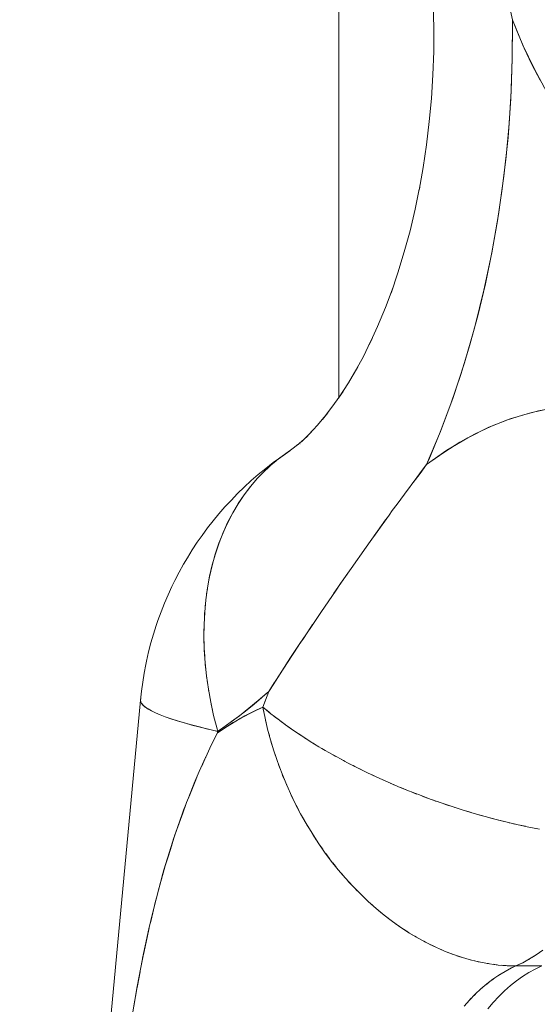
# Model space of a CAD drawing. Units: millimetres. Extents: x -2740 to 2860, y -2120 to 2180.
# Drawn here: x -276 to -260, y 329 to 358 of the extents above; entities that cross this region are included whole.
import ezdxf

# ---------------------------------------------------------------- set-up
doc = ezdxf.new("R2010")
doc.units = ezdxf.units.MM
for name, color, linetype, lineweight in [('EF-Climbing Hut-Rocks', 7, 'Continuous', 5), ('Volcano hut-Sides-Timber', 7, 'Continuous', 5), ('Working-None', 7, 'Continuous', 5)]:
    doc.layers.add(name, color=color, linetype=linetype, lineweight=lineweight)

# ---------------------------------------------------------------- blocks, each defined once
blk = doc.blocks.new('Group')
at = {"layer": 'EF-Climbing Hut-Rocks', "color": 7, "linetype": 'Continuous', "lineweight": 5, "transparency": 33554687}
for p, q in [((-295.165, 316.143), (-295.158, 316.143)), ((-301.134, 315.484), (-301.133, 315.484)), ((-295.066, 299.802), (-294.971, 299.854)), ((-295.436, 299.559), (-295.343, 299.625)), ((-295.253, 299.687), (-295.159, 299.746)), ((-295.79, 299.268), (-295.702, 299.346)), ((-295.615, 299.42), (-295.525, 299.492)), ((-296.127, 298.93), (-296.044, 299.02)), ((-295.961, 299.105), (-295.875, 299.189))]:
    blk.add_line(p, q, dxfattribs=at)
at = {"layer": 'EF-Climbing Hut-Rocks', "color": 7, "linetype": 'Continuous', "lineweight": 5, "transparency": 33554687, "flags": 128}
for points in [[(-294.877, 299.904), (-294.715, 299.981), (-293.949, 299.981), (-294.142, 299.889), (-294.332, 299.784), (-294.518, 299.667), (-294.701, 299.537), (-294.881, 299.395), (-295.056, 299.241), (-295.226, 299.075), (-295.392, 298.897), (-295.553, 298.709)], [(-295.553, 298.709), (-295.392, 298.897), (-295.226, 299.075), (-295.056, 299.241), (-294.881, 299.395), (-294.701, 299.537), (-294.518, 299.667), (-294.332, 299.784), (-294.142, 299.889), (-293.949, 299.981)], [(-297.174, 328.573), (-297.159, 327.874), (-297.163, 327.175), (-297.187, 326.477), (-297.231, 325.781), (-297.293, 325.089), (-297.375, 324.401), (-297.476, 323.72), (-297.596, 323.046), (-297.578, 323.14), (-297.596, 323.046), (-297.476, 323.72), (-297.375, 324.401), (-297.293, 325.089), (-297.231, 325.781), (-297.187, 326.477), (-297.163, 327.175), (-297.159, 327.874), (-297.174, 328.573)], [(-294.857, 328.296), (-294.821, 328.12), (-294.826, 326.944), (-294.87, 325.777), (-294.952, 324.618), (-295.073, 323.467), (-295.233, 322.326), (-295.432, 321.192), (-295.668, 320.075), (-295.939, 318.984), (-296.246, 317.92), (-296.587, 316.883), (-296.964, 315.872), (-297.376, 314.888), (-296.768, 315.319), (-296.15, 315.69), (-295.524, 316.001), (-294.89, 316.252), (-294.247, 316.444), (-293.595, 316.576), (-292.935, 316.647), (-292.267, 316.659), (-292.23, 316.627)], [(-297.769, 314.359), (-297.57, 314.628), (-297.376, 314.888), (-297.312, 315.036), (-296.971, 315.857), (-296.653, 316.701), (-296.359, 317.565), (-296.089, 318.449), (-295.844, 319.35), (-295.625, 320.266), (-295.431, 321.196), (-295.263, 322.139), (-295.122, 323.092), (-295.008, 324.053), (-294.92, 325.022), (-294.859, 325.995), (-294.826, 326.972), (-294.82, 327.95), (-294.821, 328.12), (-294.877, 328.384), (-294.924, 328.609), (-294.981, 328.913), (-295.069, 329.38)], [(-293.796, 325.964), (-294.167, 326.646), (-294.509, 327.365), (-294.821, 328.12), (-294.681, 327.767), (-294.467, 327.271), (-294.239, 326.79), (-293.998, 326.325)], [(-298.433, 319.991), (-298.38, 320.143), (-298.433, 319.991), (-298.227, 320.596), (-298.038, 321.215), (-297.867, 321.846), (-297.713, 322.488), (-297.591, 323.077), (-297.713, 322.488), (-297.867, 321.846), (-298.038, 321.215), (-298.227, 320.596), (-298.433, 319.991)], [(-299.082, 318.452), (-298.997, 318.63), (-299.082, 318.452), (-298.832, 318.999), (-298.598, 319.563), (-298.401, 320.087), (-298.598, 319.563), (-298.832, 318.999), (-299.082, 318.452)], [(-299.53, 317.607), (-299.419, 317.796), (-299.53, 317.607), (-299.256, 318.109), (-299.039, 318.546), (-299.256, 318.109), (-299.53, 317.607)], [(-299.996, 316.867), (-299.858, 317.064), (-299.996, 316.867), (-299.701, 317.322), (-299.52, 317.626), (-299.701, 317.322), (-299.996, 316.867)], [(-300.473, 316.231), (-300.309, 316.432), (-300.473, 316.231), (-300.16, 316.637), (-299.985, 316.883), (-300.16, 316.637), (-300.473, 316.231)], [(-298.944, 312.756), (-298.747, 313.031), (-298.489, 313.39), (-298.395, 313.521), (-298.254, 313.717), (-298.034, 314.011), (-297.664, 314.504), (-297.532, 314.68), (-297.376, 314.888), (-297.278, 314.962), (-296.836, 315.272), (-296.387, 315.552), (-295.93, 315.802), (-295.466, 316.02), (-294.997, 316.207), (-294.523, 316.363), (-294.045, 316.486), (-293.564, 316.576), (-293.082, 316.635), (-292.598, 316.661), (-292.267, 316.659)], [(-300.957, 315.698), (-300.768, 315.899), (-300.957, 315.698), (-300.628, 316.054), (-300.419, 316.301), (-300.628, 316.054), (-300.957, 315.698)], [(-301.229, 315.464), (-301.021, 315.649), (-301.229, 315.464), (-301.136, 315.54)], [(-301.101, 315.571), (-300.917, 315.742), (-301.101, 315.571), (-300.809, 315.858), (-301.101, 315.571)], [(-301.206, 315.485), (-301.343, 315.374), (-301.69, 315.125), (-301.443, 315.301), (-301.69, 315.125), (-301.343, 315.374), (-301.206, 315.485)], [(-301.612, 315.182), (-301.72, 315.105), (-301.941, 314.949), (-302.157, 314.778), (-302.386, 314.593), (-302.592, 314.413), (-302.804, 314.218), (-303, 314.029), (-303.193, 313.826), (-303.378, 313.63), (-303.557, 313.422), (-303.725, 313.218), (-303.893, 313.006), (-304.055, 312.782), (-304.197, 312.582), (-304.347, 312.356), (-304.492, 312.12), (-304.606, 311.926), (-304.739, 311.69), (-304.865, 311.446), (-304.952, 311.262), (-305.067, 311.02), (-305.174, 310.77), (-305.275, 310.514), (-305.368, 310.251), (-305.42, 310.104), (-305.503, 309.847), (-305.578, 309.585), (-305.646, 309.318), (-305.707, 309.047), (-305.727, 308.946), (-305.778, 308.684), (-305.821, 308.42), (-305.857, 308.152), (-305.886, 307.883), (-305.875, 307.93)], [(-301.731, 315.097), (-301.72, 315.105), (-301.941, 314.949), (-302.157, 314.778), (-302.386, 314.593), (-302.592, 314.413), (-302.804, 314.218), (-303, 314.029), (-303.193, 313.826), (-303.378, 313.63), (-303.557, 313.422), (-303.725, 313.218), (-303.893, 313.006), (-304.055, 312.782), (-304.197, 312.582), (-304.347, 312.356), (-304.492, 312.12), (-304.606, 311.926), (-304.739, 311.69), (-304.865, 311.446), (-304.952, 311.262), (-305.067, 311.02), (-305.174, 310.77), (-305.275, 310.514), (-305.368, 310.251), (-305.42, 310.104), (-305.503, 309.847), (-305.578, 309.585), (-305.646, 309.318), (-305.707, 309.047), (-305.727, 308.946), (-305.778, 308.684), (-305.821, 308.42), (-305.857, 308.152), (-305.886, 307.883), (-305.879, 307.834), (-305.853, 307.783), (-305.808, 307.731), (-305.744, 307.677), (-305.662, 307.622), (-305.56, 307.566), (-305.441, 307.508), (-305.304, 307.45), (-305.148, 307.39), (-304.975, 307.33), (-304.785, 307.269), (-304.578, 307.207), (-304.355, 307.145), (-304.115, 307.083), (-303.86, 307.02), (-303.59, 306.957), (-303.594, 306.913), (-303.312, 307.103), (-302.918, 307.34), (-302.519, 307.551), (-302.243, 307.679), (-302.232, 307.618), (-302.206, 307.491)], [(-301.485, 315.272), (-301.49, 315.269), (-301.479, 315.276), (-301.49, 315.269), (-301.737, 315.092), (-301.974, 314.901), (-302.199, 314.694), (-302.413, 314.473), (-302.614, 314.238), (-302.803, 313.989), (-302.98, 313.727), (-303.143, 313.453), (-303.292, 313.166), (-303.428, 312.868), (-303.55, 312.559), (-303.658, 312.239), (-303.751, 311.91), (-303.83, 311.571), (-303.894, 311.224), (-303.943, 310.869), (-303.977, 310.506), (-303.996, 310.137), (-304, 309.762), (-303.989, 309.381), (-303.963, 308.996), (-303.922, 308.608), (-303.866, 308.216), (-303.795, 307.822), (-303.71, 307.426), (-303.61, 307.03), (-303.59, 306.957), (-303.511, 307.011), (-302.941, 307.422), (-302.383, 307.871), (-302.073, 308.141), (-302.243, 307.679), (-302.168, 307.888), (-302.073, 308.141), (-301.924, 308.371), (-301.859, 308.471), (-301.51, 309.009), (-301.176, 309.524), (-301.164, 309.541), (-301.041, 309.723), (-300.819, 310.053), (-300.764, 310.134)], [(-302.197, 314.695), (-302.188, 314.705), (-302.091, 314.794)], [(-301.971, 314.903), (-301.96, 314.913), (-301.857, 314.995)], [(-303.861, 311.4), (-303.834, 311.55), (-303.755, 311.893), (-303.662, 312.226), (-303.553, 312.549), (-303.431, 312.862), (-303.294, 313.163), (-303.143, 313.453), (-302.978, 313.73), (-302.8, 313.994), (-302.608, 314.245), (-302.404, 314.482), (-302.313, 314.576)], [(-298.51, 313.36), (-298.622, 313.209), (-298.67, 313.144), (-298.716, 313.079), (-299.169, 312.438), (-299.62, 311.798), (-299.932, 311.357), (-300.069, 311.154), (-300.517, 310.495), (-300.763, 310.134), (-300.967, 309.832), (-301.146, 309.569), (-301.419, 309.15), (-301.874, 308.448), (-301.905, 308.4), (-302.073, 308.141), (-302.163, 308.061), (-302.362, 307.888), (-302.563, 307.721), (-302.765, 307.558), (-302.969, 307.401), (-303.174, 307.248), (-303.381, 307.1), (-303.592, 306.957), (-303.592, 306.913), (-303.475, 306.996), (-303.302, 307.109), (-303.129, 307.217), (-302.954, 307.32), (-302.779, 307.417), (-302.602, 307.51), (-302.423, 307.597), (-302.243, 307.679), (-302.208, 307.648), (-302.006, 307.481), (-301.793, 307.315), (-301.569, 307.149), (-301.335, 306.984), (-301.091, 306.82), (-300.838, 306.658), (-300.577, 306.498), (-300.307, 306.34), (-300.029, 306.185), (-299.744, 306.032), (-299.452, 305.882), (-299.153, 305.736), (-298.85, 305.594), (-298.541, 305.455), (-298.227, 305.32), (-297.91, 305.19), (-297.589, 305.065), (-297.266, 304.944), (-296.94, 304.828), (-296.613, 304.718), (-296.285, 304.613), (-295.956, 304.514), (-295.628, 304.421), (-295.301, 304.334), (-294.975, 304.254), (-294.651, 304.179), (-294.331, 304.111), (-294.013, 304.05)], [(-300.131, 311.066), (-299.787, 311.56), (-299.619, 311.801)], [(-303.918, 311.045), (-303.897, 311.199), (-303.895, 311.211)], [(-303.96, 310.682), (-303.946, 310.84), (-303.944, 310.854)], [(-303.987, 310.314), (-303.979, 310.473), (-303.978, 310.489)], [(-303.998, 309.938), (-303.997, 310.099), (-303.996, 310.118)], [(-303.994, 309.558), (-303.999, 309.72), (-303.999, 309.74)], [(-303.987, 309.358), (-303.986, 309.335), (-303.975, 309.172)], [(-303.96, 308.971), (-303.958, 308.946), (-303.94, 308.783)], [(-303.918, 308.58), (-303.915, 308.553), (-303.891, 308.39)], [(-303.86, 308.186), (-303.856, 308.156), (-303.826, 307.995)], [(-307.361, 292.048), (-307.371, 292.001), (-305.887, 307.88), (-305.886, 307.881)], [(-304.539, 304.783), (-304.605, 304.612), (-304.638, 304.528), (-304.914, 303.729), (-304.927, 303.692), (-305.188, 302.839), (-305.217, 302.734), (-305.424, 301.969), (-305.517, 301.581), (-305.636, 301.087), (-305.823, 300.208), (-305.826, 300.194), (-305.983, 299.365), (-306.121, 298.553)], [(-307.371, 292.001), (-305.887, 307.88), (-305.879, 307.836)], [(-305.878, 307.832), (-305.878, 307.831), (-305.853, 307.784)], [(-305.852, 307.782), (-305.851, 307.781), (-305.806, 307.729), (-305.742, 307.676), (-305.66, 307.621), (-305.559, 307.565), (-305.441, 307.508), (-305.305, 307.45), (-305.151, 307.392), (-304.981, 307.332), (-304.793, 307.272), (-304.589, 307.211), (-304.369, 307.149), (-304.132, 307.087), (-303.881, 307.025), (-303.86, 307.02)], [(-303.788, 307.79), (-303.782, 307.758), (-303.747, 307.597)], [(-302.336, 307.911), (-302.336, 307.912), (-302.336, 307.911)], [(-302.363, 307.623), (-302.363, 307.624), (-302.363, 307.623)], [(-302.243, 307.679), (-302.178, 307.352), (-302.103, 307.026), (-302.016, 306.701), (-301.919, 306.378), (-301.811, 306.057), (-301.693, 305.739), (-301.565, 305.425), (-301.427, 305.114), (-301.28, 304.809), (-301.123, 304.508), (-300.957, 304.213), (-300.783, 303.925), (-300.6, 303.643), (-300.409, 303.368), (-300.21, 303.101), (-300.004, 302.843), (-299.791, 302.593), (-299.571, 302.352), (-299.345, 302.121), (-299.113, 301.9), (-298.876, 301.69), (-298.634, 301.49), (-298.387, 301.301), (-298.136, 301.124), (-297.882, 300.958), (-297.624, 300.805), (-297.364, 300.664), (-297.101, 300.536), (-296.837, 300.421), (-296.571, 300.318), (-296.305, 300.229), (-296.038, 300.154), (-295.771, 300.092), (-295.505, 300.043), (-295.24, 300.009), (-294.977, 299.988), (-294.715, 299.981), (-294.511, 300.078), (-294.309, 300.188), (-294.11, 300.312), (-293.915, 300.448)], [(-302.131, 307.585), (-302.047, 307.515), (-302.026, 307.498)], [(-303.701, 307.392), (-303.693, 307.358), (-303.652, 307.199)], [(-302.171, 307.319), (-302.164, 307.286), (-302.134, 307.161)], [(-301.926, 307.419), (-301.84, 307.351), (-301.815, 307.333)], [(-301.71, 307.254), (-301.622, 307.188), (-301.595, 307.168)], [(-306.08, 298.789), (-305.994, 299.297), (-305.979, 299.388), (-305.899, 299.805), (-305.894, 299.835), (-305.809, 300.281), (-305.801, 300.317), (-305.69, 300.829), (-305.628, 301.117), (-305.616, 301.17), (-305.573, 301.345), (-305.447, 301.865), (-305.414, 302.002), (-305.346, 302.248), (-305.308, 302.387), (-305.163, 302.914), (-305.158, 302.931), (-305.077, 303.191), (-304.997, 303.445), (-304.86, 303.883), (-304.825, 303.982), (-304.804, 304.04), (-304.631, 304.524), (-304.527, 304.816), (-304.519, 304.837), (-304.423, 305.073), (-304.242, 305.515), (-304.196, 305.628), (-304.14, 305.766), (-303.95, 306.176), (-303.944, 306.189), (-303.779, 306.546), (-303.672, 306.758), (-303.65, 306.803), (-303.594, 306.913), (-303.625, 306.851)], [(-303.744, 306.993), (-303.615, 306.963), (-303.59, 306.957)], [(-302.093, 306.99), (-302.084, 306.954), (-302.051, 306.833)], [(-301.484, 307.089), (-301.395, 307.025), (-301.364, 307.004)], [(-301.249, 306.926), (-301.158, 306.864), (-301.124, 306.842)], [(-302.004, 306.662), (-301.994, 306.624), (-301.957, 306.505)], [(-301.004, 306.764), (-300.911, 306.704), (-300.874, 306.681)], [(-300.75, 306.604), (-300.657, 306.546), (-300.616, 306.522)], [(-304.066, 305.924), (-303.975, 306.133), (-303.962, 306.161), (-303.875, 306.338)], [(-301.905, 306.336), (-301.892, 306.296), (-301.852, 306.18)], [(-300.487, 306.446), (-300.394, 306.39), (-300.349, 306.365)], [(-300.217, 306.29), (-300.123, 306.237), (-300.075, 306.21)], [(-301.795, 306.013), (-301.78, 305.97), (-301.737, 305.858)], [(-299.939, 306.137), (-299.845, 306.086), (-299.793, 306.059)], [(-299.654, 305.986), (-299.561, 305.938), (-299.505, 305.91)], [(-301.674, 305.693), (-301.657, 305.648), (-301.612, 305.54)], [(-299.362, 305.839), (-299.27, 305.793), (-299.211, 305.764)], [(-299.065, 305.695), (-298.973, 305.651), (-298.91, 305.622)], [(-304.482, 304.928), (-304.321, 305.342), (-304.288, 305.417), (-304.196, 305.628)], [(-298.762, 305.554), (-298.672, 305.513), (-298.605, 305.484)], [(-298.455, 305.418), (-298.366, 305.379), (-298.295, 305.349)], [(-301.543, 305.376), (-301.524, 305.329), (-301.476, 305.225)], [(-298.143, 305.286), (-298.055, 305.249), (-297.981, 305.219)], [(-297.827, 305.158), (-297.741, 305.123), (-297.664, 305.094)], [(-301.403, 305.064), (-301.38, 305.014), (-301.331, 304.914)], [(-297.508, 305.034), (-297.425, 305.003), (-297.344, 304.973)], [(-297.187, 304.916), (-297.106, 304.886), (-297.021, 304.857)], [(-301.252, 304.756), (-301.227, 304.705), (-301.176, 304.609)], [(-296.864, 304.803), (-296.785, 304.775), (-296.697, 304.747)], [(-296.539, 304.695), (-296.463, 304.67), (-296.372, 304.641)], [(-296.213, 304.592), (-296.14, 304.569), (-296.046, 304.542)], [(-301.093, 304.454), (-301.064, 304.401), (-301.011, 304.31)], [(-295.888, 304.495), (-295.817, 304.474), (-295.721, 304.448)], [(-295.563, 304.404), (-295.495, 304.385), (-295.396, 304.36)], [(-295.238, 304.319), (-295.174, 304.302), (-295.072, 304.278)], [(-294.916, 304.24), (-294.855, 304.225), (-294.751, 304.202)], [(-300.924, 304.158), (-300.892, 304.103), (-300.838, 304.016)], [(-294.595, 304.167), (-294.538, 304.154), (-294.432, 304.133)], [(-294.278, 304.101), (-294.223, 304.09), (-294.116, 304.07)], [(-300.746, 303.868), (-300.711, 303.812), (-300.656, 303.73)], [(-300.56, 303.585), (-300.522, 303.529), (-300.466, 303.45)], [(-300.365, 303.31), (-300.324, 303.252), (-300.268, 303.179)], [(-300.163, 303.043), (-300.119, 302.985), (-300.062, 302.916)], [(-299.954, 302.784), (-299.906, 302.726), (-299.849, 302.661)], [(-299.737, 302.534), (-299.686, 302.476), (-299.629, 302.416)], [(-299.514, 302.294), (-299.459, 302.236), (-299.402, 302.18)], [(-299.284, 302.063), (-299.226, 302.006), (-299.17, 301.954)], [(-299.049, 301.843), (-298.987, 301.786), (-298.932, 301.739)], [(-298.808, 301.633), (-298.743, 301.578), (-298.689, 301.535)], [(-298.562, 301.435), (-298.494, 301.381), (-298.441, 301.342)], [(-298.312, 301.248), (-298.24, 301.195), (-298.189, 301.161)], [(-298.058, 301.073), (-297.983, 301.022), (-297.933, 300.992)], [(-297.8, 300.91), (-297.722, 300.862), (-297.674, 300.834)], [(-297.539, 300.759), (-297.458, 300.713), (-297.411, 300.69)], [(-297.275, 300.621), (-297.192, 300.578), (-297.147, 300.558)], [(-297.01, 300.496), (-296.923, 300.457), (-296.88, 300.44)], [(-296.742, 300.384), (-296.653, 300.348), (-296.613, 300.334)], [(-296.474, 300.286), (-296.382, 300.254), (-296.344, 300.242)], [(-296.205, 300.201), (-296.111, 300.173), (-296.075, 300.164)], [(-295.935, 300.13), (-295.839, 300.106), (-295.806, 300.1)], [(-294.715, 299.981), (-294.521, 300.073), (-294.329, 300.177), (-294.319, 300.183)], [(-294.241, 300.23), (-294.14, 300.292), (-294.125, 300.303)], [(-296.258, 298.783), (-296.096, 298.965), (-295.93, 299.137), (-295.759, 299.298), (-295.584, 299.446), (-295.404, 299.583), (-295.221, 299.708), (-295.035, 299.82), (-294.846, 299.92), (-294.715, 299.981), (-294.764, 299.981), (-294.865, 299.985)], [(-295.666, 300.072), (-295.568, 300.053), (-295.537, 300.049)], [(-295.398, 300.029), (-295.298, 300.015), (-295.27, 300.012)], [(-295.131, 300), (-295.03, 299.991), (-295.004, 299.99)]]:
    blk.add_lwpolyline(points, dxfattribs=at)
at = {"layer": 'Volcano hut-Sides-Timber', "color": 7, "linetype": 'Continuous', "lineweight": 5, "transparency": 33554687}
blk.add_line((-299.99, 316.877), (-299.99, 540), dxfattribs=at)
at = {"layer": 'Volcano hut-Sides-Timber', "color": 7, "linetype": 'Continuous', "lineweight": 5, "transparency": 33554687, "flags": 128}
blk.add_lwpolyline([(-389.981, -350.97), (-389.981, 540), (-299.99, 540), (-299.99, 316.877), (-299.99, 540)], dxfattribs=at)

msp = doc.modelspace()

# ---------------------------------------------------------------- block references
at = {"layer": 'Working-None'}
msp.add_blockref('Group', (33.974, 30), dxfattribs=at)

doc.saveas('drawing.dxf')
